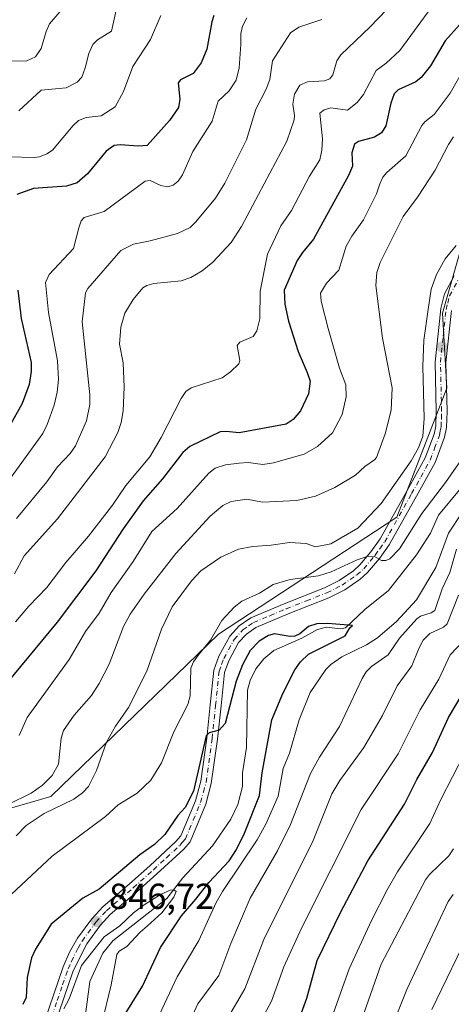
# Model space of a CAD drawing. Units: metres. Extents: x 658084 to 661538, y 4753386 to 4755779.
# Drawn here: x 660184 to 660304, y 4753782 to 4754055 of the extents above; entities that cross this region are included whole.
import ezdxf

# ---------------------------------------------------------------- set-up
doc = ezdxf.new("R2010")
doc.units = ezdxf.units.M
doc.header["$MEASUREMENT"] = 0
doc.linetypes.add('DGN Style 4', pattern=[2.638475, 1.318413, -0.659207, 0.001648, -0.659207])
for name, color, linetype, lineweight in [('Arbolado forestal CxS', 92, 'Continuous', 0), ('Corriente natural lineal', 142, 'Continuous', 13), ('Curva de nivel maestra', 30, 'Continuous', 30), ('Curva de nivel normal', 30, 'Continuous', 0), ('Pista no pavimentada Cxs', 111, 'Continuous', 0), ('Pista no pavimentada eje', 91, 'DGN Style 4', 0), ('Punto de cota en terreno', 7, 'Continuous', 0), ('Rótulo de punto de cota en terreno', 7, 'Continuous', 0), ('Suelo desnudo CxS', 253, 'Continuous', 0)]:
    doc.layers.add(name, color=color, linetype=linetype, lineweight=lineweight)
doc.styles.add('Style-Arial', font='txt')

# ---------------------------------------------------------------- blocks, each defined once
blk = doc.blocks.new('5PATER')
at = {"layer": 'Suelo desnudo CxS', "linetype": 'Continuous', "lineweight": 0}
h = blk.add_hatch(color=51, dxfattribs=at)
edge = h.paths.add_edge_path()
edge.add_ellipse((0, 0), major_axis=(-0.11, -0.111), ratio=0.999422, start_angle=0, end_angle=360)

msp = doc.modelspace()

# ---------------------------------------------------------------- linework, layer by layer
at = {"layer": 'Arbolado forestal CxS', "color": 92, "linetype": 'Continuous', "lineweight": 0}
for points in [[(660365.2685, 4754065.0211, 868.9348), (660357.7853, 4754053.2863, 864.4134), (660343.9597, 4754047.3165, 863.1834), (660325.5007, 4754032.3199, 862.8231), (660313.0463, 4753996.9607, 859.4204), (660305.8883, 4753989.6359, 859.7165), (660301.2741, 4753973.4853, 858.8253), (660302.4277, 4753952.7205, 858.3652), (660288.5833, 4753916.9583, 857.5951), (660239.1097, 4753884.5003, 855.7803), (660192.6407, 4753839.4593, 863.6338), (660178.1399, 4753835.2715, 866.682)], [(660357.7853, 4754053.2863, 864.4134), (660343.9597, 4754047.3165, 863.1834), (660325.5007, 4754032.3199, 862.8231), (660313.0463, 4753996.9607, 859.4204), (660305.8883, 4753989.6359, 859.7165), (660301.2741, 4753973.4853, 858.8253), (660302.4277, 4753952.7205, 858.3652), (660288.5833, 4753916.9583, 857.5951), (660239.1097, 4753884.5003, 855.7803), (660192.6407, 4753839.4593, 863.6338), (660178.1399, 4753835.2715, 866.682), (660166.1461, 4753832.4197, 871.6419), (660138.6697, 4753838.6959, 882.8055), (660123.2371, 4753845.9197, 890.6864), (660102.1745, 4753849.8209, 902.4025), (660096.0557, 4753848.2131, 904.337)], [(660357.7853, 4754053.2863, 864.4134), (660343.9597, 4754047.3165, 863.1834), (660325.5007, 4754032.3199, 862.8231), (660313.0463, 4753996.9607, 859.4204), (660305.8883, 4753989.6359, 859.7165), (660301.2741, 4753973.4853, 858.8253), (660302.4277, 4753952.7205, 858.3652), (660288.5833, 4753916.9583, 857.5951), (660239.1097, 4753884.5003, 855.7803), (660192.6407, 4753839.4593, 863.6338), (660178.1399, 4753835.2715, 866.682), (660166.1461, 4753832.4197, 871.6419), (660138.6697, 4753838.6959, 882.8055), (660123.2371, 4753845.9197, 890.6864), (660102.1745, 4753849.8209, 902.4025), (660096.0557, 4753848.2131, 904.337)], [(660178.1399, 4753835.2715, 866.682), (660192.6407, 4753839.4593, 863.6338), (660239.1097, 4753884.5003, 855.7803), (660288.5833, 4753916.9583, 857.5951), (660302.4277, 4753952.7205, 858.3652), (660301.2741, 4753973.4853, 858.8253), (660305.8883, 4753989.6359, 859.7165)]]:
    msp.add_polyline3d(points, dxfattribs=at)
at = {"layer": 'Corriente natural lineal', "color": 142, "linetype": 'Continuous', "lineweight": 13}
msp.add_polyline3d([(660305.9752, 4753924.4882, 853.5441), (660300.1641, 4753917.4604, 853.4748), (660297.9037, 4753912.5077, 852.3997), (660294.0189, 4753906.4465, 852.9285), (660286.2415, 4753896.5508, 851.9274), (660279.727, 4753891.3435, 851.2552), (660274.2953, 4753886.2722, 850.4707), (660272.926, 4753885.9976, 850.4478), (660269.034, 4753886.4018, 850.5558), (660266.5369, 4753885.7867, 850.4325), (660262.2141, 4753883.3274, 849.5883), (660254.4476, 4753879.9319, 849.2222), (660251.6672, 4753877.6584, 848.8066), (660249.4252, 4753874.8703, 849.2795), (660247.849, 4753871.6255, 849.2038), (660247.1604, 4753868.954, 848.8979), (660246.9098, 4753853.0177, 847.4652), (660245.775, 4753846.0171, 847.3106), (660245.7913, 4753842.2116, 846.868), (660244.4888, 4753837.2168, 846.8475), (660242.5613, 4753833.2029, 846.512), (660237.4849, 4753825.7439, 846.4892), (660229.1778, 4753816.9084, 846.1347), (660224.797, 4753811.1972, 845.6251), (660209.7817, 4753799.437, 845.1363), (660206.9976, 4753795.9972, 844.7492), (660203.4143, 4753788.149, 844.3306), (660202.1708, 4753779.0215, 843.15)], dxfattribs=at)
at = {"layer": 'Curva de nivel maestra', "color": 30, "linetype": 'Continuous', "lineweight": 30, "flags": 128}
for points, elevation in [([(660237.83, 4754056.0501), (660237.25, 4754054.2301), (660235.91, 4754046.7001), (660234.27, 4754042.9001), (660232.11, 4754039.9201), (660228.54, 4754038.1701), (660227.93, 4754037.3601), (660228.4, 4754032.8201), (660227.97, 4754030.5101), (660225.49, 4754026.9001), (660219.34, 4754019.9401), (660216.96, 4754019.7501), (660211.86, 4754020.1701), (660210.17, 4754019.9801), (660207.98, 4754018.3601), (660202.73, 4754012.1001), (660199.93, 4754009.5801), (660196.91, 4754008.6701), (660187.8, 4754008.0101), (660183.19, 4754006.3601)], 900), ([(660305.96, 4754053.4401), (660302, 4754048.9601), (660297.87, 4754042.0501), (660295.32, 4754038.8101), (660293.83, 4754037.6001), (660288.98, 4754035.3701), (660287.81, 4754034.3301), (660286.91, 4754031.7401), (660285.48, 4754025.4401), (660284.33, 4754023.4601), (660282.37, 4754022.3001), (660277.92, 4754021.1201), (660276.81, 4754020.3001), (660276.12, 4754017.9201), (660276.31, 4754014.2601), (660275.19, 4754011.6701), (660265.44, 4753993.9601), (660262.38, 4753990.3301), (660260.9, 4753988.0701), (660257.32, 4753979.9001), (660257.46, 4753975.9501), (660258.56, 4753971.2901), (660261.22, 4753962.8301), (660263.74, 4753957.0401), (660264.49, 4753954.5801), (660264.07, 4753951.1101), (660261.85, 4753946.4101), (660259.84, 4753943.9601), (660257.85, 4753942.7301), (660244.88, 4753940.3401), (660241.24, 4753940.6801), (660239.54, 4753940.5401), (660231.17, 4753936.5401), (660229.22, 4753934.8901), (660223.58, 4753927.5101), (660218.23, 4753921.4501), (660212.63, 4753913.6701), (660205.07, 4753902.0201), (660194.38, 4753887.7701), (660180.17, 4753870.7101)], 875), ([(660183.44, 4753979.8901), (660184.4, 4753972.0301), (660187.14, 4753959.7801), (660187.16, 4753957.2701), (660186.59, 4753953.7201), (660184.64, 4753948.4301), (660181.01, 4753941.9701)], 900), ([(660213.49, 4753779.6001), (660218, 4753786.8301), (660223.04, 4753797.6301), (660228.87, 4753806.3701), (660232.83, 4753811.0101), (660236.45, 4753815.6601), (660242.03, 4753821.5801), (660244.09, 4753824.8001), (660246.34, 4753829.2701), (660250.46, 4753839.7501), (660251.25, 4753846.0401), (660253.9, 4753860.6901), (660256.95, 4753868.0201), (660260.24, 4753874.5601), (660261.81, 4753876.8001), (660264.1, 4753878.9201), (660274.25, 4753883.9801), (660275.52, 4753886.1901), (660276.3, 4753886.8501), (660269.32, 4753887.4201), (660266.36, 4753887.3401), (660264.04, 4753886.6201), (660261.63, 4753884.5501), (660260.25, 4753883.9001), (660258.86, 4753883.8501), (660254.59, 4753884.5301), (660252.94, 4753884.1501), (660250.39, 4753882.5401), (660247.92, 4753879.9901), (660245.77, 4753875.9601), (660243.96, 4753871.4801), (660240.95, 4753859.7501), (660239.3, 4753857.8601), (660236.52, 4753857.1001), (660235.67, 4753856.3201), (660232.15, 4753840.9401), (660229.88, 4753836.4101), (660227.82, 4753834.2001), (660224.23, 4753828.9001), (660221.38, 4753826.1301), (660217.3, 4753823.3101), (660206.02, 4753813.7301), (660201.52, 4753811.2501), (660192.72, 4753804.0301), (660188.35, 4753797.1201), (660187.21, 4753794.7201), (660186, 4753789.3101), (660185.73, 4753783.7601), (660184.86, 4753781.8101)], 850), ([(660261.76, 4753778.5001), (660263.61, 4753783.5901), (660266.49, 4753793.9701), (660273.04, 4753807.4501), (660280.54, 4753821.5801), (660290.69, 4753837.3001), (660294.08, 4753844.1601), (660298.46, 4753851.6401), (660302.89, 4753861.3801), (660306.66, 4753867.7801)], 875)]:
    msp.add_lwpolyline(points, dxfattribs=dict(at, elevation=elevation))
at = {"layer": 'Curva de nivel normal', "color": 30, "linetype": 'Continuous', "lineweight": 0, "flags": 128}
for points, elevation in [([(660294.75, 4754067.08), (660281.15, 4754052.91), (660273.08, 4754045.13), (660271.92, 4754043.44), (660270.78, 4754039.55), (660269.99, 4754038.45), (660268.51, 4754037.91), (660263.81, 4754037.66), (660261.69, 4754036.68), (660260.21, 4754034.2), (660259.69, 4754031.39), (660260.2, 4754028.27), (660260.08, 4754027.11), (660258.1, 4754021.13), (660245.52, 4753997.52), (660242.59, 4753993.03), (660237.57, 4753987.59), (660234.61, 4753985.26), (660231.47, 4753983.34), (660228.78, 4753982.41), (660221.15, 4753981.68), (660219.24, 4753981.13), (660218.15, 4753980.47), (660215.42, 4753977.24), (660213.1, 4753973.49), (660212.06, 4753969.57), (660211.65, 4753964.86), (660212.7, 4753959.73), (660212.92, 4753952.95), (660212.65, 4753946.36), (660212.08, 4753943.19), (660211.15, 4753940.41), (660207.64, 4753933.65), (660194.47, 4753916.47), (660185.23, 4753906.17), (660182.53, 4753901.19)], 885), ([(660298.24, 4754058.45), (660289.37, 4754046.28), (660285.64, 4754042.78), (660282.81, 4754040.79), (660279.34, 4754034.15), (660277.61, 4754031.85), (660274.9, 4754029.73), (660270.3, 4754030.41), (660268.39, 4754029.87), (660267.19, 4754028.97), (660267.92, 4754021.78), (660267.79, 4754018.71), (660267.25, 4754015.98), (660264.33, 4754011.51), (660259.35, 4754001.94), (660256.38, 4753997.67), (660252.73, 4753989.82), (660250.64, 4753979.59), (660250.53, 4753971.87), (660249.72, 4753968.57), (660248.68, 4753966.99), (660245.02, 4753965.46), (660244.3, 4753964.51), (660245.02, 4753960.33), (660244.72, 4753959.44), (660242.44, 4753957.21), (660240.08, 4753955.58), (660231.5, 4753952.8), (660230.08, 4753951.78), (660228.74, 4753949.85), (660223.2, 4753938.97), (660220.02, 4753933.69), (660213.42, 4753925.7), (660209.72, 4753920.23), (660203.09, 4753911.68), (660196.78, 4753904.37), (660191.46, 4753897.44), (660186.5, 4753892.27), (660182.77, 4753887.85)], 880), ([(660183.72, 4754029.59), (660189.96, 4754035.34), (660196.81, 4754035.98), (660199.89, 4754037.54), (660201.17, 4754038.93), (660202.15, 4754041.51), (660203.14, 4754045.46), (660204.29, 4754047.95), (660205.56, 4754049.25), (660209.44, 4754051.65), (660211.3, 4754059.98)], 910), ([(660180.26, 4754043.31), (660185.92, 4754043.49), (660188.34, 4754044.53), (660189.92, 4754046.9), (660191.27, 4754051.55), (660192.26, 4754053.68), (660195.08, 4754057.02)], 915), ([(660181.07, 4754016.84), (660187.99, 4754016.6), (660189.48, 4754016.8), (660191.49, 4754017.64), (660193.02, 4754018.68), (660198.81, 4754025.53), (660200.3, 4754026.86), (660202.37, 4754027.76), (660206.57, 4754028.24), (660210.44, 4754030.72), (660212.79, 4754034.97), (660215.38, 4754041.92), (660220.21, 4754049.37), (660223.14, 4754056.04)], 905), ([(660181.16, 4753927.35), (660190.34, 4753940.16), (660191.58, 4753942.64), (660193.48, 4753947.96), (660194.4, 4753951.58), (660194.76, 4753955.12), (660194.48, 4753960.25), (660191.95, 4753973.63), (660191.08, 4753981.94), (660192.15, 4753984.2), (660198.89, 4753991.37), (660200.36, 4753997.11), (660200.99, 4753999.05), (660201.87, 4754000), (660207.37, 4754001.69), (660218.78, 4754010.04), (660220.16, 4754010.23), (660223.13, 4754008.89), (660225.04, 4754008.55), (660226.51, 4754008.96), (660227.95, 4754010.12), (660229.13, 4754011.88), (660231.98, 4754018.28), (660237.32, 4754026.73), (660239.05, 4754032.25), (660242.06, 4754035.15), (660243.97, 4754038.1), (660244.86, 4754041.46), (660245.32, 4754047.97), (660245.27, 4754051.02), (660245.72, 4754053.07), (660246.97, 4754055.33)], 895), ([(660183.11, 4753916.5), (660191.46, 4753926.67), (660194.46, 4753930.9), (660197.99, 4753934.61), (660199.46, 4753936.71), (660202.47, 4753943.66), (660203.42, 4753948.2), (660203.41, 4753950.87), (660201.3, 4753971.1), (660202.18, 4753979.15), (660202.9, 4753980.36), (660212.03, 4753990.82), (660215.53, 4753992.65), (660220.19, 4753993.52), (660227.75, 4753995.54), (660231.2, 4753997.26), (660232.86, 4753998.8), (660238.24, 4754005.36), (660240.84, 4754009.52), (660246.85, 4754021.57), (660249.49, 4754030.05), (660252.31, 4754035.56), (660253.35, 4754038.31), (660254.09, 4754043.48), (660259.1, 4754051.18), (660261.37, 4754052.8), (660267.73, 4754054.87)], 890), ([(660308.46, 4754043.41), (660303.32, 4754034.47), (660298.89, 4754028.53), (660296.33, 4754026.5), (660295.54, 4754025.49), (660291.08, 4754017.06), (660285.78, 4754012.51), (660284.72, 4754011.17), (660283.89, 4754009.34), (660282.95, 4754006.57), (660279.28, 4753999.34), (660276.08, 4753994.8), (660274.54, 4753992.04), (660272.44, 4753985.43), (660269.07, 4753981.76), (660267.44, 4753978.99), (660267.62, 4753976.77), (660269.5, 4753969.26), (660272.69, 4753958.27), (660274.46, 4753953.58), (660274.55, 4753950.28), (660273.36, 4753945.42), (660270.73, 4753940.26), (660266.55, 4753936.53), (660262.82, 4753934.41), (660254.36, 4753931.94), (660251.44, 4753931.54), (660247.3, 4753932.03), (660244.86, 4753931.93), (660241.01, 4753931.4), (660238.14, 4753930.53), (660236.43, 4753929.09), (660227.62, 4753919.28), (660220.65, 4753912.95), (660215.46, 4753904.65), (660209.32, 4753896.05), (660205.99, 4753890.29), (660202.23, 4753885.19), (660197.64, 4753877.42), (660186, 4753861.36), (660183.77, 4753856.34)], 870), ([(660304.28, 4754022.33), (660302.88, 4754020.23), (660299.22, 4754013.13), (660294.34, 4754005.67), (660290.31, 4754000.28), (660283.94, 4753987.52), (660283.02, 4753984.78), (660282.73, 4753981.11), (660284.55, 4753966.52), (660287.29, 4753952.78), (660286.98, 4753946.61), (660285.36, 4753940.04), (660282.9, 4753933.49), (660282.38, 4753932.77), (660279.7, 4753930.92), (660277.1, 4753928.59), (660271.38, 4753925.16), (660265.98, 4753922.71), (660260.79, 4753921.56), (660251.34, 4753921.11), (660246.98, 4753921.9), (660242.64, 4753921.25), (660240.26, 4753920.14), (660236.79, 4753917.18), (660227.29, 4753906.88), (660218.5, 4753895.6), (660214.58, 4753889.98), (660212.76, 4753886.64), (660208.75, 4753876.16), (660206.01, 4753870.75), (660203.84, 4753867.45), (660199.07, 4753861.98), (660196.1, 4753857.72), (660195.47, 4753855.68), (660194.76, 4753848.44), (660192.97, 4753845.3), (660190.31, 4753842.6), (660187.16, 4753840.4), (660180.75, 4753837.24)], 865), ([(660305.06, 4753992.27), (660301.96, 4753988.55), (660299.53, 4753984.23), (660298.13, 4753980.11), (660297.25, 4753974.51), (660296.01, 4753966.02), (660295.77, 4753958.66), (660296.18, 4753944.3), (660295.78, 4753939.35), (660294.6, 4753936.12), (660292.57, 4753932.52), (660284.26, 4753920.66), (660277.72, 4753913.86), (660270.25, 4753909.54), (660265.97, 4753908.69), (660263.42, 4753909.6), (660258.76, 4753909.86), (660253.72, 4753909.11), (660248.67, 4753908.82), (660244.68, 4753908.02), (660239.74, 4753905.8), (660234.24, 4753902.04), (660231.57, 4753899.27), (660226.28, 4753892.01), (660223.34, 4753885.9), (660219.26, 4753874.26), (660214.16, 4753864.18), (660210.53, 4753858.93), (660208.07, 4753854.52), (660205.25, 4753846.63), (660203.01, 4753842.28), (660201.38, 4753840.51), (660198.97, 4753838.68), (660190.79, 4753834.75), (660185.78, 4753831.41), (660183.02, 4753828.55)], 860), ([(660181.58, 4753812.29), (660193, 4753822.88), (660207.75, 4753833.95), (660211.32, 4753837.12), (660216.52, 4753840.38), (660220.37, 4753844), (660223.28, 4753848.82), (660226.74, 4753857.42), (660230.64, 4753864.95), (660231.21, 4753867.33), (660231.39, 4753875.03), (660232.14, 4753876.76), (660233.59, 4753878.71), (660236.89, 4753882.79), (660240.04, 4753888.24), (660243.49, 4753891.98), (660245.59, 4753893.59), (660250.44, 4753895.85), (660254.24, 4753898.26), (660258.95, 4753899.66), (660266.85, 4753900.63), (660270.33, 4753901.79), (660277.56, 4753905.05), (660280.65, 4753906.1), (660282.33, 4753906.01), (660284.36, 4753904.92), (660285.53, 4753904.87), (660286.64, 4753905.33), (660289.29, 4753908.15), (660295.52, 4753917.94), (660302.1, 4753926.52), (660307.11, 4753933.81)], 855), ([(660306.71, 4753918.21), (660302.86, 4753912.48), (660299.37, 4753902.92), (660294.01, 4753893.97), (660288.43, 4753887.98), (660283.22, 4753883.45), (660280.18, 4753881.5), (660273.31, 4753878.2), (660270.23, 4753876.06), (660268.86, 4753874.65), (660264.56, 4753868.32), (660261.45, 4753860.73), (660258.82, 4753851.49), (660257.06, 4753847.23), (660255.68, 4753839.51), (660252.2, 4753831.82), (660249.83, 4753827.45), (660240.2, 4753813.11), (660238.44, 4753810.03), (660233.65, 4753799.49), (660227.61, 4753789.46), (660218.35, 4753769.82)], 855), ([(660228.56, 4753771.48), (660233.37, 4753781.94), (660239.17, 4753789.8), (660242.52, 4753798.66), (660247.93, 4753811.32), (660255.43, 4753824.44), (660259.09, 4753831.7), (660264.61, 4753845.88), (660267.09, 4753850.33), (660272.64, 4753858.89), (660278.91, 4753872.22), (660280.09, 4753874), (660281.57, 4753875.51), (660286.18, 4753878.76), (660289.31, 4753883.33), (660294.09, 4753888.73), (660295.1, 4753889.48), (660298.09, 4753890.36), (660299.09, 4753891.05), (660301.1, 4753897.07), (660303.29, 4753901.55), (660305.16, 4753908.08)], 860), ([(660241.32, 4753777.43), (660246.41, 4753786.15), (660251.68, 4753799.84), (660265.38, 4753827.28), (660270.54, 4753840.19), (660272.79, 4753843.92), (660279.45, 4753853.01), (660284.55, 4753861.93), (660288.68, 4753870.14), (660292.74, 4753875.7), (660294.65, 4753880.52), (660295.91, 4753882.8), (660297.74, 4753884.67), (660301.55, 4753886.43), (660302.49, 4753887.35), (660305.64, 4753895.3)], 865), ([(660248.14, 4753772.3), (660253.79, 4753782.72), (660257.26, 4753792.28), (660262.14, 4753802.95), (660278.66, 4753835.85), (660288.93, 4753851.25), (660295.06, 4753863.54), (660300.17, 4753872.04), (660303.32, 4753878.74), (660307.19, 4753882.76)], 870), ([(660269.94, 4753776.59), (660275.34, 4753791.65), (660281.5, 4753805.11), (660285.85, 4753813.54), (660288.77, 4753818.62), (660297.7, 4753831.98), (660300.75, 4753838.65), (660313.69, 4753863.76)], 880), ([(660277.09, 4753772.71), (660284.2, 4753793.01), (660296.52, 4753816.39), (660297.61, 4753817.83), (660302.98, 4753823.02), (660304.24, 4753824.93)], 885), ([(660196.24, 4753780.59), (660197.72, 4753783.34), (660201.12, 4753792.58), (660207.43, 4753800.52), (660211.73, 4753803.63), (660215.54, 4753807.19), (660218.5, 4753809.46), (660223.04, 4753812.25), (660225.73, 4753813.49), (660226.73, 4753813.63), (660227.37, 4753813.16), (660226.75, 4753811.51), (660223.39, 4753807.17), (660219.35, 4753803.5), (660217.4, 4753801.87), (660213.66, 4753797.9), (660211.51, 4753796.54), (660210.87, 4753795.7), (660209.29, 4753787.22), (660206.64, 4753776.18)], 845), ([(660304.16, 4753812.28), (660302.82, 4753810.32), (660291.37, 4753785.98), (660283.86, 4753767.25)], 890), ([(660309.44, 4753803.48), (660298.27, 4753780.44)], 895)]:
    msp.add_lwpolyline(points, dxfattribs=dict(at, elevation=elevation))
at = {"layer": 'Pista no pavimentada Cxs', "color": 111, "linetype": 'Continuous', "lineweight": 0}
for points in [[(660188.2101, 4753769.5101, 846.5874), (660195.9901, 4753792.2401, 849.9078), (660197.8101, 4753796.3101, 849.1267), (660200.0201, 4753800.2001, 849.4786), (660203.9301, 4753805.5801, 850.3731), (660206.9801, 4753808.8801, 851.9811), (660214.4501, 4753815.2701, 853.5997), (660220.0201, 4753820.2501, 855.5081), (660227.3101, 4753826.9501, 858.7161), (660228.6501, 4753828.5301, 859.3691), (660232.7401, 4753838.2701, 856.1033), (660234.1701, 4753843.6801, 857.4488), (660235.8501, 4753855.6801, 857.9073), (660236.8201, 4753864.8701, 862.2519), (660237.7901, 4753874.5301, 862.2174), (660239.1901, 4753878.3401, 861.4617), (660242.2101, 4753883.9201, 863.9896), (660244.8601, 4753886.7901, 862.5025), (660248.0601, 4753889.0001, 860.2894), (660257.2901, 4753892.8701, 859.3128), (660268.5301, 4753897.3101, 857.4006), (660272.6101, 4753899.3301, 858.2533), (660276.5401, 4753902.0801, 857.8327), (660278.2901, 4753903.6701, 857.6405), (660281.3801, 4753907.3101, 857.9176), (660283.9401, 4753910.8801, 863.0167), (660291.3601, 4753924.1701, 864.0371), (660296.4601, 4753933.3701, 863.2684), (660298.9201, 4753939.9501, 863.6973), (660299.3601, 4753942.1601, 863.6294), (660299.5001, 4753946.2701, 863.3183), (660299.1601, 4753959.9201, 868.4906), (660300.7501, 4753974.7901, 863.868), (660301.7901, 4753978.8101, 863.2025), (660304.4701, 4753983.8001, 867.6103)], [(660188.2101, 4753769.5101, 846.5874), (660195.9901, 4753792.2401, 849.9078), (660197.8101, 4753796.3101, 849.1267), (660200.0201, 4753800.2001, 849.4786), (660203.9301, 4753805.5801, 850.3731), (660206.9801, 4753808.8801, 851.9811), (660214.4501, 4753815.2701, 853.5997), (660220.0201, 4753820.2501, 855.5081), (660227.3101, 4753826.9501, 858.7161), (660228.6501, 4753828.5301, 859.3691), (660232.7401, 4753838.2701, 856.1033), (660234.1701, 4753843.6801, 857.4488), (660235.8501, 4753855.6801, 857.9073), (660236.8201, 4753864.8701, 862.2519), (660237.7901, 4753874.5301, 862.2174), (660239.1901, 4753878.3401, 861.4617), (660242.2101, 4753883.9201, 863.9896), (660244.8601, 4753886.7901, 862.5025), (660248.0601, 4753889.0001, 860.2894), (660257.2901, 4753892.8701, 859.3128), (660268.5301, 4753897.3101, 857.4006), (660272.6101, 4753899.3301, 858.2533), (660276.5401, 4753902.0801, 857.8327), (660278.2901, 4753903.6701, 857.6405), (660281.3801, 4753907.3101, 857.9176), (660283.9401, 4753910.8801, 863.0167), (660291.3601, 4753924.1701, 864.0371), (660296.4601, 4753933.3701, 863.2684), (660298.9201, 4753939.9501, 863.6973), (660299.3601, 4753942.1601, 863.6294), (660299.5001, 4753946.2701, 863.3183), (660299.1601, 4753959.9201, 868.4906), (660300.7501, 4753974.7901, 863.868), (660301.7901, 4753978.8101, 863.2025), (660304.4701, 4753983.8001, 867.6103)], [(660303.7101, 4753974.2501, 862.2243), (660302.1601, 4753959.8001, 867.2831), (660302.5001, 4753946.2501, 862.4902), (660302.3401, 4753941.8201, 860.9902), (660301.8201, 4753939.1301, 861.4036), (660299.2001, 4753932.1101, 861.7125), (660293.9801, 4753922.7101, 862.4844), (660286.4801, 4753909.2701, 861.1233), (660283.7401, 4753905.4701, 859.0873), (660280.4501, 4753901.5901, 858.7427), (660278.4201, 4753899.7401, 858.7964), (660274.1501, 4753896.7501, 857.016), (660269.7501, 4753894.5701, 855.8867), (660258.4301, 4753890.0901, 856.7094), (660249.5001, 4753886.3601, 857.4961), (660246.8401, 4753884.5101, 858.7157), (660244.6701, 4753882.1601, 860.0731), (660241.9301, 4753877.1001, 857.9477), (660240.7301, 4753873.8501, 860.4441), (660239.8001, 4753864.5701, 861.768), (660238.8201, 4753855.3201, 856.8161), (660237.1101, 4753843.0801, 855.0604), (660235.5701, 4753837.3101, 858.265), (660231.2301, 4753826.9301, 859.7161), (660229.4701, 4753824.8701, 857.7373), (660222.0401, 4753818.0301, 854.4345), (660216.4301, 4753813.0101, 853.7061), (660209.0601, 4753806.7201, 852.1335), (660206.2501, 4753803.6801, 849.758), (660202.5401, 4753798.5801, 848.2327), (660198.7901, 4753791.1301, 850.1479), (660190.9101, 4753768.1501, 845.3179)], [(660303.7101, 4753974.2501, 862.2243), (660302.1601, 4753959.8001, 867.2831), (660302.5001, 4753946.2501, 862.4902), (660302.3401, 4753941.8201, 860.9902), (660301.8201, 4753939.1301, 861.4036), (660299.2001, 4753932.1101, 861.7125), (660293.9801, 4753922.7101, 862.4844), (660286.4801, 4753909.2701, 861.1233), (660283.7401, 4753905.4701, 859.0873), (660280.4501, 4753901.5901, 858.7427), (660278.4201, 4753899.7401, 858.7964), (660274.1501, 4753896.7501, 857.016), (660269.7501, 4753894.5701, 855.8867), (660258.4301, 4753890.0901, 856.7094), (660249.5001, 4753886.3601, 857.4961), (660246.8401, 4753884.5101, 858.7157), (660244.6701, 4753882.1601, 860.0731), (660241.9301, 4753877.1001, 857.9477), (660240.7301, 4753873.8501, 860.4441), (660239.8001, 4753864.5701, 861.768), (660238.8201, 4753855.3201, 856.8161), (660237.1101, 4753843.0801, 855.0604), (660235.5701, 4753837.3101, 858.265), (660231.2301, 4753826.9301, 859.7161), (660229.4701, 4753824.8701, 857.7373), (660222.0401, 4753818.0301, 854.4345), (660216.4301, 4753813.0101, 853.7061), (660209.0601, 4753806.7201, 852.1335), (660206.2501, 4753803.6801, 849.758), (660202.5401, 4753798.5801, 848.2327), (660198.7901, 4753791.1301, 850.1479), (660190.9101, 4753768.1501, 845.3179)]]:
    msp.add_polyline3d(points, dxfattribs=at)
at = {"layer": 'Pista no pavimentada eje', "color": 91, "linetype": 'DGN Style 4', "lineweight": 0}
msp.add_polyline3d([(660192.0001, 4753775.9451, 846.9142), (660194.3701, 4753782.8701, 850.4769), (660195.8701, 4753787.2451, 850.1759), (660197.3901, 4753791.6851, 848.6188), (660198.3001, 4753793.7201, 849.3933), (660200.1751, 4753797.4451, 848.8334), (660201.2801, 4753799.3901, 848.6487), (660205.0901, 4753804.6301, 849.8786), (660208.0201, 4753807.8001, 851.301), (660211.7551, 4753810.9951, 852.3011), (660215.4401, 4753814.1401, 853.3714), (660221.0301, 4753819.1401, 854.687), (660224.6751, 4753822.4901, 854.3482), (660228.3901, 4753825.9101, 858.0663), (660229.0601, 4753826.7001, 858.9168), (660229.9401, 4753827.7301, 859.6722), (660232.1101, 4753832.9201, 857.4063), (660234.1551, 4753837.7901, 857.0388), (660234.9251, 4753840.6751, 856.701), (660235.6401, 4753843.3801, 856.1608), (660237.3351, 4753855.5001, 855.7145), (660238.3101, 4753864.7201, 861.4418), (660239.2601, 4753874.1901, 861.3054), (660239.9601, 4753876.0951, 860.0229), (660240.5601, 4753877.7201, 859.2209), (660243.4401, 4753883.0401, 861.7715), (660245.8501, 4753885.6501, 860.5084), (660247.4501, 4753886.7551, 858.815), (660248.7801, 4753887.6801, 858.2432), (660253.3951, 4753889.6151, 857.8266), (660257.8601, 4753891.4801, 857.7987), (660263.4801, 4753893.7001, 857.7758), (660269.1401, 4753895.9401, 856.524), (660273.3801, 4753898.0401, 856.8364), (660277.4801, 4753900.9101, 857.4796), (660279.3701, 4753902.6301, 857.5252), (660282.5601, 4753906.3901, 857.6193), (660283.8401, 4753908.1751, 859.1552), (660285.2101, 4753910.0751, 861.702), (660292.6701, 4753923.4401, 862.4874), (660295.2201, 4753928.0401, 861.583), (660297.8301, 4753932.7401, 861.15), (660299.0601, 4753936.0301, 862.7747), (660300.3701, 4753939.5401, 862.5236), (660300.6301, 4753940.8851, 862.416), (660300.8501, 4753941.9901, 862.2983), (660300.9301, 4753944.2051, 862.5598), (660301.0001, 4753946.2601, 862.9066), (660300.6601, 4753959.8601, 867.8984), (660301.4351, 4753967.0851, 867.2394), (660302.2301, 4753974.5201, 861.7522), (660302.6801, 4753976.2501, 860.7819), (660303.2001, 4753978.2601, 861.5267), (660305.7601, 4753983.0301, 865.7958)], dxfattribs=at)

# ---------------------------------------------------------------- block references
at = {"layer": 'Punto de cota en terreno', "color": 7, "linetype": 'Continuous', "lineweight": 0, "xscale": 10, "yscale": 10, "zscale": 10}
for p in [(660301.11, 4753964.1, 858.56), (660205.22, 4753804.77, 846.72)]:
    msp.add_blockref('5PATER', p, dxfattribs=at)

# ---------------------------------------------------------------- texts
at = {"layer": 'Rótulo de punto de cota en terreno', "color": 7, "linetype": 'Continuous', "lineweight": 0, "style": 'Style-Arial'}
msp.add_text('846,72', height=7, dxfattribs=at).set_placement((660208.7478, 4753808.2978))

doc.saveas('drawing.dxf')
